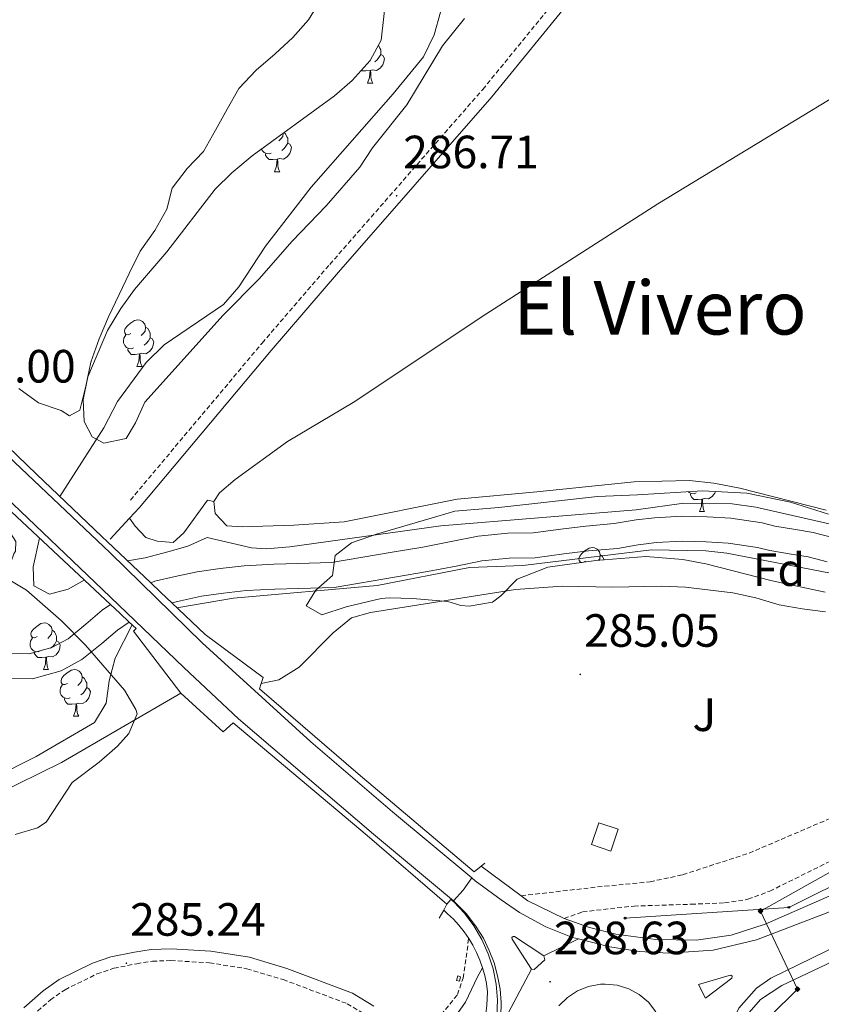
# Model space of a CAD drawing. Units: metres. Extents: x 596926 to 601422, y 4687071 to 4690104.
# Drawn here: x 599561 to 599733, y 4687832 to 4688043 of the extents above; entities that cross this region are included whole.
import ezdxf
from ezdxf.enums import TextEntityAlignment as Align

# ---------------------------------------------------------------- set-up
doc = ezdxf.new("R2010")
doc.units = ezdxf.units.M
doc.header["$MEASUREMENT"] = 0
doc.linetypes.add('TRAZOSX2', pattern=[1.5, 1, -0.5])
for name, color, linetype, lineweight in [('Carátula', 7, 'Continuous', 5), ('Level 11', 142, 'Continuous', 13), ('Level 15', 1, 'Continuous', 0), ('Level 20', 19, 'Continuous', 0), ('Level 21', 19, 'Continuous', 0), ('Level 26', 92, 'Continuous', 0), ('Level 33', 5, 'Continuous', 0), ('Level 34', 2, 'Continuous', 0), ('Level 35', 92, 'Continuous', 0), ('Level 36', 19, 'Continuous', 40), ('Level 37', 92, 'Continuous', 0), ('Level 41', 39, 'Continuous', 0), ('Level 45', 19, 'Continuous', 0), ('Level 5', 36, 'Continuous', 0), ('Level 51', 144, 'Continuous', 13), ('Level 52', 1, 'Continuous', 13), ('Level 54', 13, 'Continuous', 0), ('Level 7', 1, 'Continuous', 0)]:
    doc.layers.add(name, color=color, linetype=linetype, lineweight=lineweight)
doc.styles.add('Arial', font='ARIAL.TTF', dxfattribs={"height": 0.2})

# ---------------------------------------------------------------- blocks, each defined once
blk = doc.blocks.new('5PTT')
at = {"layer": 'Carátula', "color": 250, "linetype": 'Continuous', "lineweight": 25}
blk.add_circle((0, 0, 0), 2, dxfattribs=at)
blk = doc.blocks.new('5GASO')
at = {"layer": 'Carátula', "linetype": 'Continuous', "lineweight": 5}
for color, points in [(33, [(0, -5.1), (-5.1, 0), (0, 5.1), (0.2, 2.5), (-0.3, 2.4), (-0.8, 2.2), (-1.2, 1.8), (-1.5, 1.3), (-1.7, 0.7), (-1.7, 0), (-1.7, -0.8), (-1.5, -1.4), (-1.2, -1.9), (-0.8, -2.3), (-0.3, -2.5), (0.3, -2.6)]), (250, [(0.3, -2.6), (-0.3, -2.5), (-0.8, -2.3), (-1.2, -1.9), (-1.5, -1.4), (-1.7, -0.8), (-1.7, 0), (-1.7, 0.7), (-1.5, 1.3), (-1.2, 1.8), (-0.8, 2.2), (-0.3, 2.4), (0.2, 2.5), (0.6, 2.5), (0.9, 2.4), (1.1, 2.3), (1.4, 2.1), (1.6, 1.9), (1.7, 1.6), (1.8, 1.3), (1.9, 1), (1.2, 0.8), (1, 1.2), (0.8, 1.4), (0.5, 1.6), (0.2, 1.6), (0, 1.6), (-0.3, 1.5), (-0.5, 1.4), (-0.7, 1.2), (-0.8, 1), (-0.9, 0.7), (-1, 0.4), (-1, 0), (-1, -0.4), (-0.9, -0.8), (-0.8, -1.1), (-0.6, -1.4), (-0.4, -1.5), (-0.2, -1.7), (0, -1.7), (0.2, -1.8), (0.5, -1.7), (0.8, -1.6), (1, -1.5), (1.3, -1.3), (1.3, -0.7), (0.2, -0.7), (0.2, 0.1), (2, 0.1), (2, -1.8), (1.7, -2.1), (1.3, -2.4), (0.8, -2.5)]), (33, [(0, -5.1), (0.3, -2.6), (0.8, -2.5), (1.3, -2.4), (1.7, -2.1), (2, -1.8), (2, 0.1), (0.2, 0.1), (0.2, -0.7), (1.3, -0.7), (1.3, -1.3), (1, -1.5), (0.8, -1.6), (0.5, -1.7), (0.2, -1.8), (0, -1.7), (-0.2, -1.7), (-0.4, -1.5), (-0.6, -1.4), (-0.8, -1.1), (-0.9, -0.8), (-1, -0.4), (-1, 0), (-1, 0.4), (-0.9, 0.7), (-0.8, 1), (-0.7, 1.2), (-0.5, 1.4), (-0.3, 1.5), (0, 1.6), (0.2, 1.6), (0.5, 1.6), (0.8, 1.4), (1, 1.2), (1.2, 0.8), (1.9, 1), (1.8, 1.3), (1.7, 1.6), (1.6, 1.9), (1.4, 2.1), (1.1, 2.3), (0.9, 2.4), (0.6, 2.5), (0.2, 2.5), (0, 5.1), (5.1, 0)])]:
    blk.add_hatch(color=color, dxfattribs=at).paths.add_polyline_path(points)
at = {"layer": 'Carátula', "color": 250, "linetype": 'Continuous', "lineweight": 5}
blk.add_3dface([(0, -5.1), (5.1, 0), (0, 5.1), (-5.1, 0)], dxfattribs=at)
blk = doc.blocks.new('5PATER')
at = {"layer": 'Carátula', "linetype": 'Continuous', "lineweight": 5}
h = blk.add_hatch(color=250, dxfattribs=at)
edge = h.paths.add_edge_path()
edge.add_ellipse((0, 0), major_axis=(-1.33, -1.34), ratio=0.999422, start_angle=0, end_angle=360)

msp = doc.modelspace()

# ---------------------------------------------------------------- linework, layer by layer
at = {"layer": 'Level 11', "color": 142, "linetype": 'Continuous', "lineweight": 13}
for points in [[(599625.42, 4688047.67, 281.83), (599622.76, 4688043.31, 281.83), (599619.42, 4688039.5, 281.83), (599615.64, 4688035.98, 281.83), (599611.55, 4688032.49, 281.83), (599607.81, 4688028.56, 281.83), (599605.29, 4688024.14, 281.83), (599602.81, 4688019.64, 281.83), (599600.19, 4688015.04, 281.83), (599596.7, 4688011.41, 281.83), (599593.5, 4688007.13, 281.83), (599592.35, 4688002.63, 281.83), (599589.73, 4687998.03, 281.83), (599586.6, 4687993.6, 281.83), (599584.26, 4687988.78, 281.83), (599582.07, 4687984.29, 281.83), (599579.81, 4687979.5, 281.83), (599577.83, 4687974.76, 281.83), (599576.03, 4687969.79, 281.83), (599574.92, 4687964.61, 281.83), (599573.63, 4687959.47, 281.83), (599571.4, 4687958.25, 281.83), (599569.67, 4687959.4, 281.83), (599564.74, 4687961.05, 281.83), (599560.54, 4687964.1, 281.83)], [(599548.74, 4687938.39, 281.83), (599553.49, 4687936.52, 281.83), (599558.13, 4687934.04, 281.83), (599559.86, 4687931.2, 281.83), (599559.79, 4687929.15, 281.83), (599559.46, 4687928.61, 281.83), (599557.85, 4687923.82, 281.83), (599555.69, 4687919.37, 281.83), (599553.39, 4687916.7, 281.83), (599552.2, 4687913.5, 281.78), (599552.64, 4687910.19, 281.78), (599554.36, 4687907.93, 281.78), (599556.81, 4687907.14, 281.78), (599562.74, 4687907.1, 281.78), (599567.64, 4687908.47, 281.74), (599571.12, 4687910.34, 281.74), (599574.93, 4687913.44, 281.74), (599578.42, 4687916.46, 281.74), (599580.22, 4687917.69, 281.74)], [(599588.87, 4687922.34, 282.13), (599589.75, 4687922.68, 282.19), (599594.1, 4687923.69, 282.14), (599598.85, 4687924.74, 282.37), (599603.81, 4687925.46, 282.41), (599608.92, 4687926.03, 282.41), (599615.35, 4687926.36, 282.46), (599620.46, 4687926.47, 282.41), (599627.72, 4687926.69, 282.64), (599640.78, 4687928.96, 282.64), (599647.36, 4687930.04, 282.64), (599653.44, 4687931.22, 282.64), (599659.23, 4687932.38, 282.64), (599665.63, 4687932.99, 282.64), (599671.06, 4687933.06, 282.64), (599676.96, 4687933.89, 282.64), (599682.35, 4687934.54, 282.64), (599688.43, 4687935.08, 282.64), (599693.18, 4687935.91, 282.64), (599697.1, 4687936.34, 282.64), (599702.96, 4687936.67, 282.64), (599708.46, 4687936.53, 282.64), (599713.5, 4687936.21, 282.64), (599720.26, 4687935.24, 282.64), (599722.99, 4687934.55, 282.64), (599727.38, 4687933.84, 282.64), (599731.23, 4687933.15, 282.64), (599735.36, 4687932.11, 282.64)], [(599593.41, 4687918.02, 282.17), (599595.28, 4687918.45, 282.14), (599599.81, 4687919.45, 282.37), (599604.5, 4687920.13, 282.41), (599609.35, 4687920.68, 282.41), (599615.55, 4687920.99, 282.46), (599620.6, 4687921.1, 282.41), (599628.27, 4687921.33, 282.64), (599641.68, 4687923.66, 282.64), (599648.31, 4687924.75, 282.64), (599654.48, 4687925.95, 282.64), (599660.01, 4687927.05, 282.64), (599665.92, 4687927.62, 282.64), (599671.47, 4687927.7, 282.64), (599677.65, 4687928.56, 282.64), (599682.91, 4687929.2, 282.64), (599689.13, 4687929.75, 282.64), (599693.64, 4687930.54, 282.64), (599697.56, 4687930.99, 282.64), (599703.04, 4687931.29, 282.64), (599708.22, 4687931.16, 282.64), (599712.94, 4687930.86, 282.64), (599719.22, 4687929.96, 282.64), (599721.9, 4687929.29, 282.64), (599726.47, 4687928.54, 282.64), (599730.1, 4687927.9, 282.64), (599734.19, 4687926.86, 282.64)], [(599584.24, 4687913.93, 281.74), (599581.71, 4687912.2, 281.74), (599578.39, 4687909.32, 281.74), (599574.11, 4687905.85, 281.74), (599569.65, 4687903.46, 281.74), (599563.47, 4687901.73, 281.78), (599555.95, 4687901.77, 281.78)]]:
    msp.add_polyline3d(points, dxfattribs=at)
at = {"layer": 'Level 15', "linetype": 'Continuous', "lineweight": 13}
msp.add_polyline3d([(599683.57, 4687866.12, 289.9), (599685.15, 4687870.79, 290.08), (599689.3, 4687869.39, 289.76), (599687.72, 4687864.71, 289.58), (599683.57, 4687866.12, 289.9)], dxfattribs=at)
at = {"layer": 'Level 15', "color": 1, "linetype": 'Continuous', "lineweight": 0}
msp.add_polyline3d([(599654.56, 4687836.93, 288.4), (599655.25, 4687836.79, 288.45), (599655.45, 4687837.71, 288.58), (599654.83, 4687837.88, 288.53), (599654.56, 4687836.93, 288.4)], dxfattribs=at)
at = {"layer": 'Level 20', "color": 19, "linetype": 'Continuous', "lineweight": 0, "ltscale": 0.5}
for points in [[(599584.33, 4687936.25, 286.73), (599586.44, 4687938.53, 286.72)], [(599580.14, 4687931.73, 286.76), (599584.33, 4687936.25, 286.73)], [(599461.02, 4687839.99, 285.65), (599477.53, 4687844.82, 285.65), (599498.93, 4687851.55, 285.42), (599511.8, 4687856.23, 285.52), (599527.3, 4687862.99, 285.47), (599539.81, 4687868.64, 285.42), (599555.67, 4687876.88, 285.42), (599569.69, 4687883.76, 285.34), (599595.38, 4687898.62, 286.42)]]:
    msp.add_polyline3d(points, dxfattribs=at)
at = {"layer": 'Level 21', "color": 19, "linetype": 'Continuous', "lineweight": 0}
for points in [[(599586.44, 4687938.53, 286.72), (599614.72, 4687972.24, 286.72), (599629.23, 4687989.12, 286.89), (599662.13, 4688026.76, 286.48), (599697.25, 4688069.79, 286.53), (599730.87, 4688113.93, 286.54), (599748.53, 4688138.35, 286.62), (599762.19, 4688158.4, 286.54), (599764.92, 4688162.6, 286.74), (599767.9, 4688169.05, 286.83), (599772.11, 4688178.29, 286.83), (599775.55, 4688187.77, 286.83), (599780.73, 4688204.72, 286.86), (599788.79, 4688234.15, 286.87), (599790.37, 4688237.15, 286.87), (599792.49, 4688239.64, 286.87), (599794.18, 4688240.48, 286.9)], [(599561.6, 4687831.06, 285.47), (599565.79, 4687834.71, 285.47), (599569.18, 4687837.09, 285.43), (599576.37, 4687840.63, 285.34), (599580.32, 4687841.96, 285.25), (599585.42, 4687842.96, 285.2), (599588.98, 4687843.54, 285.2), (599593.26, 4687843.7, 285.29), (599601.77, 4687843.18, 285.2), (599610.11, 4687841.88, 285.34), (599618.12, 4687839.48, 285.33), (599632.2, 4687834.19, 285.7), (599636.83, 4687831.39, 285.82)], [(599628.88, 4687799.89, 288.53), (599629.1, 4687801.65, 288.08), (599630.54, 4687804.5, 287.54), (599633.68, 4687808.36, 287.15), (599639.49, 4687813.38, 286.73), (599649.56, 4687823.28, 286.64), (599652.77, 4687827.05, 287.25), (599656.51, 4687832.27, 288.05), (599659.07, 4687837.69, 288.85), (599660.18, 4687839.64, 289.44)]]:
    msp.add_polyline3d(points, dxfattribs=at)
at = {"layer": 'Level 21', "color": 19, "linetype": 'TRAZOSX2', "lineweight": 0}
for points in [[(599584.52, 4687940.14, 286.72), (599612.81, 4687973.86, 286.72), (599627.34, 4687990.76, 286.89), (599660.22, 4688028.37, 286.48), (599695.29, 4688071.34, 286.53), (599728.86, 4688115.42, 286.54), (599746.48, 4688139.79, 286.62)], [(599677.72, 4687850.21, 288.77), (599681.67, 4687851.65, 287.83), (599692.71, 4687852.89, 286.5), (599704.98, 4687853.28, 285.72), (599712.17, 4687853.57, 285.72), (599717.2, 4687854.36, 285.58), (599721.89, 4687856.11, 285.54), (599748.31, 4687869.15, 285.18), (599784.3, 4687885.38, 284.5), (599803.45, 4687893.73, 285.31), (599805.59, 4687894.66, 285.4), (599819.14, 4687901.12, 285.39), (599832.78, 4687908.88, 285.67), (599836.35, 4687912.36, 285.67), (599840.61, 4687917.98, 285.72), (599843.45, 4687920.82, 285.72), (599845.93, 4687922.37, 285.72), (599855.58, 4687922.89, 286.22), (599856.38, 4687920.74, 286.27)], [(599668.49, 4687855.11, 289.04), (599686.43, 4687857.17, 287.6), (599696.18, 4687858.11, 285.94), (599703.19, 4687859.62, 285.44), (599717.45, 4687864.27, 284.94), (599735.21, 4687871.88, 285.09), (599754.01, 4687880.7, 285.07), (599765.85, 4687886.63, 285.05)], [(599641.05, 4687827.92, 285.83), (599643.24, 4687826.3, 285.97), (599644.64, 4687825.98, 286.15), (599645.94, 4687825.95, 286.24), (599647.52, 4687826.2, 286.32), (599651.25, 4687829.5, 286.82), (599654.78, 4687833.86, 287.94), (599656, 4687837.42, 288.62), (599657.2, 4687845.96, 289.57)], [(599563.45, 4687829.35, 285.47), (599567.33, 4687832.73, 285.47), (599570.46, 4687834.93, 285.43), (599577.33, 4687838.31, 285.34), (599580.96, 4687839.53, 285.25), (599585.87, 4687840.5, 285.2), (599589.23, 4687841.05, 285.2), (599593.22, 4687841.19, 285.29), (599601.5, 4687840.69, 285.2), (599609.55, 4687839.44, 285.34), (599617.32, 4687837.1, 285.33), (599631.1, 4687831.92, 285.7), (599635.38, 4687829.34, 285.82)]]:
    msp.add_polyline3d(points, dxfattribs=at)
at = {"layer": 'Level 21', "color": 19, "linetype": 'Continuous', "lineweight": 13}
for points in [[(599458.41, 4688027.86, 287.76), (599460.23, 4688028.24, 287.87), (599461.79, 4688028.48, 287.99), (599463.51, 4688028.63, 288.19), (599465.24, 4688028.67, 288.37), (599466.96, 4688028.61, 288.53), (599468.68, 4688028.44, 288.67), (599470.38, 4688028.16, 288.78), (599472.06, 4688027.77, 288.88), (599473.71, 4688027.28, 288.95), (599475.33, 4688026.69, 289.01), (599476.91, 4688025.99, 289.03), (599478.44, 4688025.2, 289.04), (599479.92, 4688024.31, 289.02), (599483.8, 4688021.22, 289.16), (599500.95, 4688004.29, 290.1), (599521.6, 4687984.59, 290.01), (599549.99, 4687957.27, 290.01), (599580.17, 4687928.79, 289.78), (599599.92, 4687909.45, 289.29), (599623.26, 4687888.18, 289.2), (599640.83, 4687873.17, 289.22), (599657.86, 4687858.94, 289.22)], [(599653.91, 4687853.99, 289.22), (599636.75, 4687868.33, 289.22), (599607.75, 4687893.1, 289.18), (599595.99, 4687904.14, 289.13), (599578.5, 4687920.93, 289.45), (599557.71, 4687940.81, 289.9), (599535.7, 4687961.77, 290.12), (599516.34, 4687980.39, 290.39), (599499.22, 4687996.79, 290.17), (599481.59, 4688013.18, 289.22), (599480, 4688014.51, 289.1), (599478.31, 4688015.7, 288.97), (599476.53, 4688016.74, 288.84), (599474.66, 4688017.63, 288.72), (599472.73, 4688018.36, 288.59), (599470.74, 4688018.93, 288.46), (599468.71, 4688019.33, 288.34), (599466.66, 4688019.56, 288.21), (599464.59, 4688019.62, 288.1), (599462.53, 4688019.5, 287.98), (599459.93, 4688019.06, 287.88)], [(599659.89, 4687861.49, 289.27), (599668.49, 4687855.11, 289.04)], [(599680.76, 4687845.84, 288.36), (599679.51, 4687846.16, 288.39), (599673.76, 4687848.42, 288.66), (599668.11, 4687851.48, 289.11), (599664.19, 4687854.25, 289.38), (599658.56, 4687858.35, 289.22), (599657.86, 4687858.94, 289.22)], [(599677.72, 4687850.21, 288.95), (599683.18, 4687848.28, 288.88), (599688.8, 4687846.86, 288.76), (599697.42, 4687845.74, 288.51), (599706.05, 4687845.56, 288.16), (599713.62, 4687846.63, 287.96), (599720.88, 4687848.99, 287.92), (599745.08, 4687859.64, 287.65), (599746.33, 4687857.25, 287.74)], [(599746.33, 4687857.25, 287.51), (599734.32, 4687851.53, 287.71), (599719.04, 4687845.63, 287.62), (599709.72, 4687843.44, 287.82), (599700.18, 4687842.74, 288), (599693.8, 4687843.11, 288.11), (599687.5, 4687844.14, 288.21), (599680.76, 4687845.84, 288.36)], [(599652.53, 4687853.27, 289.4), (599653.38, 4687854.3, 289.62), (599653.97, 4687853.81, 289.62), (599656.29, 4687851.34, 289.51), (599658.32, 4687848.63, 289.41), (599660.03, 4687845.71, 289.31), (599661.4, 4687842.62, 289.22), (599662.42, 4687839.4, 289.14), (599663.08, 4687836.08, 289.06), (599663.35, 4687832.7, 289), (599663.25, 4687829.32, 288.95)], [(599668.49, 4687855.11, 289.04), (599669.92, 4687854.05, 289), (599677.72, 4687850.21, 288.95)], [(599651.85, 4687852.04, 289.3), (599652.64, 4687851.25, 289.57), (599653.91, 4687850.05, 289.59), (599655.1, 4687848.76, 289.59), (599656.2, 4687847.39, 289.59), (599657.2, 4687845.96, 289.57)], [(599653.91, 4687853.99, 289.22), (599654.3, 4687853.66, 289.22), (599656.75, 4687851.26, 289.22), (599658.83, 4687848.45, 289.31), (599660.34, 4687845.98, 289.22), (599661.61, 4687843.38, 289.13), (599662.64, 4687840.68, 289.04), (599663.41, 4687837.89, 288.97), (599663.92, 4687835.04, 288.9), (599664.16, 4687832.16, 288.84), (599664.13, 4687829.27, 288.79), (599663.83, 4687826.39, 288.75)], [(599711.87, 4687822.2, 287.87), (599712.72, 4687825.9, 287.76), (599715.21, 4687830.99, 287.69), (599719.01, 4687835.22, 287.73), (599722.12, 4687837.38, 287.81), (599749, 4687850.52, 287.72)], [(599749, 4687850.52, 288.13), (599750.29, 4687848.04, 287.95), (599724.44, 4687835.8, 287.9), (599719.87, 4687832.8, 287.94), (599717.48, 4687830.05, 287.98), (599715.14, 4687825.11, 288.03), (599714.52, 4687819.69, 288.08), (599715.84, 4687817.83, 287.81)], [(599657.2, 4687845.96, 289.57), (599658.1, 4687844.46, 289.55), (599658.9, 4687842.9, 289.52), (599659.59, 4687841.29, 289.48), (599660.18, 4687839.64, 289.44)], [(599670.72, 4687839.35, 289), (599666.51, 4687845.79, 289.27), (599666.47, 4687846.13, 289.27), (599666.72, 4687846.37, 289.27), (599667.05, 4687846.33, 289.27), (599673.35, 4687842.2, 288.95)], [(599673.35, 4687842.2, 288.95), (599673.53, 4687841.33, 288.95), (599671.26, 4687839.24, 289), (599670.72, 4687839.35, 289)], [(599660.18, 4687839.64, 289.44), (599660.65, 4687837.95, 289.39), (599661, 4687836.23, 289.33), (599661.24, 4687834.5, 289.26), (599661.12, 4687831.55, 289.18), (599660.75, 4687828.63, 289.1), (599660.14, 4687825.75, 289.02), (599659.3, 4687822.93, 288.95), (599658.22, 4687820.19, 288.89), (599656.91, 4687817.55, 288.83), (599655.39, 4687815.03, 288.78), (599653.66, 4687812.65, 288.73), (599651.74, 4687810.42, 288.69), (599649.63, 4687808.36, 288.66), (599647.37, 4687806.48, 288.63), (599634.89, 4687798.06, 288.72)], [(599713.7, 4687837.37, 288.04), (599708.09, 4687833.13, 288.09), (599706.54, 4687836.04, 288.13), (599713.16, 4687837.98, 288.04), (599713.52, 4687838.05, 288.04), (599713.8, 4687837.82, 288.04), (599713.7, 4687837.37, 288.04)], [(599676.57, 4687831.44, 288.97), (599678.41, 4687833.26, 288.96), (599680.56, 4687834.68, 288.94), (599682.96, 4687835.64, 288.91), (599685.5, 4687836.1, 288.87), (599686.54, 4687836.14, 288.85)], [(599686.54, 4687836.14, 288.85), (599689.1, 4687835.88, 288.8), (599691.57, 4687835.12, 288.75), (599693.83, 4687833.88, 288.69), (599695.81, 4687832.22, 288.63), (599697.41, 4687830.2, 288.58)]]:
    msp.add_polyline3d(points, dxfattribs=at)
at = {"layer": 'Level 21', "color": 1, "linetype": 'Continuous', "lineweight": 0}
for points in [[(599535.65, 4687973.32, 290.3), (599564.32, 4687945.7, 290.3), (599578.4, 4687932.3, 289.98), (599579.61, 4687931.15, 289.95), (599588.87, 4687922.34, 289.75)], [(599527.61, 4687966.87, 290.28), (599580.22, 4687917.69, 289.68)], [(599591.08, 4687920.24, 289.7), (599588.87, 4687922.34, 289.74)], [(599593.41, 4687918.02, 289.65), (599591.08, 4687920.24, 289.69)], [(599580.22, 4687917.69, 289.68), (599582.26, 4687915.82, 289.66)], [(599612.62, 4687900.73, 289.46), (599613.02, 4687901.99, 289.49), (599600.54, 4687911.23, 289.49), (599593.41, 4687918.02, 289.64)], [(599582.26, 4687915.82, 289.66), (599584.24, 4687913.93, 289.64)], [(599584.24, 4687913.93, 289.64), (599585.74, 4687912.54, 289.62), (599585.18, 4687911.94, 289.53), (599595.38, 4687898.62, 289.7)], [(599659.89, 4687861.49, 289.28), (599658.35, 4687860.28, 289.31), (599633.46, 4687881.28, 289.35), (599612.24, 4687899.54, 289.44), (599612.62, 4687900.73, 289.46)], [(599595.38, 4687898.62, 289.7), (599604.47, 4687890.33, 289.49), (599606.56, 4687892.28, 289.58), (599635.4, 4687868.04, 289.4), (599652.53, 4687853.27, 289.4)], [(599660.69, 4687862.12, 289.26), (599659.89, 4687861.49, 289.28)], [(599651.85, 4687852.04, 289.3), (599650.87, 4687850.28, 289.17)], [(599652.53, 4687853.27, 289.4), (599651.85, 4687852.04, 289.3)]]:
    msp.add_polyline3d(points, dxfattribs=at)
at = {"layer": 'Level 33', "color": 19, "linetype": 'Continuous', "lineweight": 0, "ltscale": 0.5}
msp.add_polyline3d([(599690.82, 4687850.28, 287.49), (599725.98, 4687852.62, 287.37), (599771.34, 4687875.17, 285.92), (599815.92, 4687896.13, 286.15), (599854.8, 4687917.47, 286.28), (599883.45, 4687935.39, 286.35), (599904.6, 4687952.8, 286.22), (599938.85, 4687980.58, 286.26), (599979.24, 4688014.25, 286.61), (600006.03, 4688042.93, 286.68), (600045.57, 4688087.5, 286.76), (600078.73, 4688125.18, 286.79), (600112.16, 4688163.38, 286.88), (600150.92, 4688209.87, 286.73)], dxfattribs=at)
at = {"layer": 'Level 34', "color": 19, "linetype": 'Continuous', "lineweight": 13, "ltscale": 0.5}
msp.add_polyline3d([(601234.68, 4687617, 288.03), (600882.38, 4687734.5, 286.87), (600662.22, 4687707.3, 287.03), (600503.32, 4687688.25, 286.78), (600363.23, 4687695.55, 286.07), (600290.7, 4687702.03, 285.82), (600153.89, 4687709.67, 285.55), (600129.73, 4687690.28, 285.65), (600012.51, 4687714.93, 286.04), (599964.74, 4687977.46, 286.53), (599953.33, 4687989.66, 286.4), (599848.68, 4687924.03, 285.75), (599719.87, 4687851.83, 286.8), (599727.83, 4687835.02, 287.87), (599686.44, 4687794.16, 287.86), (599614.27, 4687764.98, 288.32), (599575.53, 4687752.77, 286.75), (599482.66, 4687745.93, 286.59), (599319.96, 4687727.43, 286.32), (599193.98, 4687696.27, 286.94), (599053.15, 4687633.32, 286.48), (598901.74, 4687527.61, 286.22), (598873.92, 4687492.17, 285.75)], dxfattribs=at)
at = {"layer": 'Level 35', "color": 92, "linetype": 'Continuous', "lineweight": 0, "ltscale": 0.5}
for points in [[(599656.31, 4688043.64, 289.16), (599651.54, 4688037.7, 288.98), (599643.9, 4688025.04, 289.07), (599636.54, 4688015.85, 289.07), (599633.8, 4688011.66, 289.07), (599626.56, 4688003.35, 288.98), (599619.28, 4687995.79, 288.98), (599612.18, 4687987.7, 288.98), (599604.45, 4687979.88, 288.98), (599587.64, 4687961.17, 289.07), (599585.59, 4687956.71, 289.08), (599583.6, 4687953.35, 289.07), (599578.83, 4687952.36, 288.98), (599576.31, 4687953.7, 288.98), (599574.6, 4687957.03, 288.98), (599574.33, 4687961.7, 288.98), (599575.36, 4687966.59, 288.81), (599579.57, 4687976.59, 288.8), (599582.42, 4687981.31, 288.8), (599585.38, 4687985.34, 288.8), (599592.31, 4687993.45, 288.8), (599602.73, 4688006.94, 288.8), (599606.28, 4688010.46, 288.8), (599610.64, 4688014.13, 288.8), (599628.35, 4688026.99, 288.8), (599632.14, 4688030.26, 288.8), (599635.99, 4688034.55, 288.8), (599638.37, 4688038.96, 288.8), (599639.58, 4688049.83, 288.8)], [(599733.79, 4687920.35, 287.99), (599722.39, 4687922.76, 287.94), (599708.12, 4687926.44, 288.74), (599703.17, 4687927.36, 288.78), (599695.24, 4687928.02, 288.83), (599684.53, 4687927.15, 288.83), (599674.17, 4687925.71, 288.47), (599667.62, 4687923.12, 288.47), (599664.1, 4687919.57, 288.47), (599662.3, 4687918.22, 288.47), (599657.32, 4687917.3, 288.35), (599655.54, 4687917.5, 288.29), (599652.74, 4687918.36, 288.2), (599645.11, 4687919.01, 288.29), (599640.12, 4687919.14, 287.96), (599638.42, 4687919.01, 287.84), (599630.87, 4687917.21, 287.21), (599625.62, 4687915.48, 287.75), (599622.24, 4687917.42, 287.75), (599624.33, 4687920.8, 287.75), (599627.92, 4687923.9, 288.11), (599628.5, 4687928.21, 287.84), (599632.02, 4687930.95, 287.84), (599637.41, 4687932.82, 287.84), (599650.33, 4687936.61, 288.29), (599654.24, 4687937.71, 288.47), (599663.66, 4687938.51, 288.2), (599684.88, 4687940.89, 288.2), (599693.44, 4687941.25, 287.93), (599707.4, 4687942.12, 288.65), (599716.96, 4687941.62, 288.65), (599726.31, 4687939.68, 288.65), (599734.51, 4687937.09, 289.1)], [(599557.86, 4687923.34, 291.14), (599562.16, 4687920.76, 291.68), (599569.63, 4687914.27, 293.24), (599574.89, 4687908.95, 293.43), (599583.24, 4687899.31, 293.52), (599585.7, 4687895.11, 293.56), (599585.97, 4687894.23, 293.57), (599584.18, 4687889.94, 293.68), (599581.73, 4687887.25, 293.75), (599577.8, 4687883.82, 293.76), (599572.02, 4687879.48, 293.75), (599566.43, 4687870.92, 293.7), (599564.54, 4687869.69, 293.66), (599559.76, 4687868.25, 293.46)]]:
    msp.add_polyline3d(points, dxfattribs=at)
at = {"layer": 'Level 36', "color": 92, "linetype": 'Continuous', "lineweight": 0}
for points in [[(599637.79, 4688037.88), (599637.82, 4688037.86), (599638.13, 4688037.22), (599638.29, 4688036.9), (599638.29, 4688036.32), (599638.29, 4688035.9), (599637.92, 4688035.21), (599637.5, 4688034.73), (599637.02, 4688034.31)], [(599638.29, 4688035.9), (599638.75, 4688035.65), (599639.09, 4688035.03), (599638.98, 4688034.31), (599638.77, 4688033.67), (599638.19, 4688032.93), (599637.39, 4688032.45), (599636.54, 4688032.55), (599636.11, 4688032.42)], [(599636, 4688032.42), (599635.11, 4688032.34), (599634.27, 4688032.34), (599634.13, 4688032.48)], [(599635.46, 4688029.74), (599635.89, 4688030.9), (599636, 4688032.42), (599636.11, 4688032.42), (599636.15, 4688031.84), (599636.18, 4688031.15), (599636.25, 4688030.54), (599636.37, 4688030.14), (599636.58, 4688029.74)], [(599635.46, 4688029.74), (599636.58, 4688029.74)], [(599617.35, 4688019), (599617.25, 4688018.28), (599616.83, 4688017.75), (599616.41, 4688017.33)], [(599617.45, 4688019.08), (599617.84, 4688018.82), (599618.15, 4688018.18), (599618.31, 4688017.86), (599618.31, 4688017.28), (599618.31, 4688016.85), (599617.94, 4688016.16), (599617.52, 4688015.68), (599617.04, 4688015.26)], [(599614.76, 4688014.67), (599614.34, 4688014.51), (599613.75, 4688014.57), (599613.28, 4688014.78), (599612.85, 4688015.21), (599612.7, 4688015.63)], [(599618.31, 4688016.85), (599618.77, 4688016.6), (599619.11, 4688015.99), (599619, 4688015.26), (599618.79, 4688014.62), (599618.21, 4688013.88), (599617.41, 4688013.4), (599616.56, 4688013.51), (599616.13, 4688013.38)], [(599616.02, 4688013.38), (599615.13, 4688013.29), (599614.29, 4688013.29), (599613.86, 4688013.72), (599613.54, 4688014.2), (599613.54, 4688014.51)], [(599615.48, 4688010.69), (599615.91, 4688011.85), (599616.02, 4688013.38), (599616.13, 4688013.38), (599616.17, 4688012.79), (599616.2, 4688012.11), (599616.27, 4688011.49), (599616.39, 4688011.09), (599616.6, 4688010.69)], [(599615.48, 4688010.69), (599616.6, 4688010.69)], [(599584.6, 4687975.9), (599584.07, 4687975.64), (599583.54, 4687975.69), (599583.28, 4687976.06), (599583.22, 4687976.49), (599583.38, 4687977.01), (599583.86, 4687977.6), (599584.5, 4687978.13), (599585.4, 4687978.72), (599586.14, 4687978.88), (599586.57, 4687978.82), (599587.1, 4687978.51), (599587.63, 4687977.92), (599587.79, 4687977.28), (599587.68, 4687976.43), (599587.25, 4687975.9), (599586.83, 4687975.48)], [(599587.79, 4687977.28), (599588.26, 4687976.97), (599588.58, 4687976.33), (599588.74, 4687976.01), (599588.74, 4687975.43), (599588.74, 4687975), (599588.37, 4687974.31), (599587.95, 4687973.83), (599587.47, 4687973.41)], [(599585.19, 4687972.82), (599584.76, 4687972.66), (599584.18, 4687972.72), (599583.7, 4687972.93), (599583.28, 4687973.36), (599583.06, 4687973.94), (599583.06, 4687974.36), (599583.12, 4687974.95), (599583.54, 4687975.64)], [(599588.74, 4687975), (599589.19, 4687974.75), (599589.54, 4687974.14), (599589.43, 4687973.41), (599589.22, 4687972.77), (599588.63, 4687972.03), (599587.84, 4687971.55), (599586.99, 4687971.66), (599586.56, 4687971.53)], [(599586.45, 4687971.53), (599585.56, 4687971.44), (599584.71, 4687971.44), (599584.29, 4687971.87), (599583.97, 4687972.35), (599583.97, 4687972.66)], [(599585.9, 4687968.84), (599586.34, 4687970), (599586.45, 4687971.53), (599586.56, 4687971.53), (599586.59, 4687970.94), (599586.63, 4687970.26), (599586.7, 4687969.64), (599586.81, 4687969.24), (599587.03, 4687968.84)], [(599585.9, 4687968.84), (599587.03, 4687968.84)], [(599706.04, 4687941.66), (599705.61, 4687941.5), (599705.03, 4687941.56), (599704.55, 4687941.77), (599704.39, 4687941.93)], [(599707.3, 4687940.36), (599706.41, 4687940.28), (599705.56, 4687940.28), (599705.14, 4687940.71), (599704.82, 4687941.18), (599704.82, 4687941.5)], [(599710.19, 4687941.97), (599710.07, 4687941.61), (599709.48, 4687940.87), (599708.69, 4687940.39), (599707.84, 4687940.49), (599707.41, 4687940.36)], [(599706.75, 4687937.68), (599707.19, 4687938.84), (599707.3, 4687940.36), (599707.41, 4687940.36), (599707.44, 4687939.78), (599707.48, 4687939.09), (599707.55, 4687938.48), (599707.66, 4687938.08), (599707.88, 4687937.68)], [(599706.75, 4687937.68), (599707.88, 4687937.68)], [(599681.5, 4687926.73), (599681.2, 4687926.76), (599680.94, 4687927.13), (599680.88, 4687927.55), (599681.04, 4687928.07), (599681.52, 4687928.67), (599682.16, 4687929.2), (599683.06, 4687929.78), (599683.8, 4687929.94), (599684.23, 4687929.89), (599684.76, 4687929.57), (599685.29, 4687928.99), (599685.45, 4687928.35), (599685.34, 4687927.5), (599685.1, 4687927.19)], [(599685.45, 4687928.35), (599685.92, 4687928.03), (599686.24, 4687927.39), (599686.29, 4687927.29)], [(599681.19, 4687926.68), (599681.2, 4687926.7)], [(599682.26, 4687926.97), (599681.89, 4687926.78)], [(599564.51, 4687910.78), (599563.98, 4687910.51), (599563.45, 4687910.57), (599563.18, 4687910.94), (599563.13, 4687911.36), (599563.29, 4687911.88), (599563.77, 4687912.48), (599564.4, 4687913), (599565.3, 4687913.59), (599566.05, 4687913.75), (599566.47, 4687913.7), (599567, 4687913.38), (599567.53, 4687912.8), (599567.69, 4687912.16), (599567.58, 4687911.3), (599567.16, 4687910.78), (599566.74, 4687910.35)], [(599567.69, 4687912.16), (599568.17, 4687911.84), (599568.48, 4687911.2), (599568.64, 4687910.88), (599568.64, 4687910.3), (599568.64, 4687909.88), (599568.27, 4687909.18), (599567.85, 4687908.7), (599567.37, 4687908.29)], [(599565.09, 4687907.7), (599564.67, 4687907.54), (599564.08, 4687907.6), (599563.61, 4687907.81), (599563.18, 4687908.23), (599562.97, 4687908.82), (599562.97, 4687909.24), (599563.02, 4687909.82), (599563.45, 4687910.51)], [(599568.64, 4687909.88), (599569.1, 4687909.62), (599569.44, 4687909.01), (599569.33, 4687908.28), (599569.12, 4687907.64), (599568.54, 4687906.91), (599567.74, 4687906.43), (599566.89, 4687906.53), (599566.46, 4687906.4)], [(599566.35, 4687906.4), (599565.46, 4687906.32), (599564.62, 4687906.32), (599564.19, 4687906.75), (599563.87, 4687907.22), (599563.87, 4687907.54)], [(599565.81, 4687903.72), (599566.24, 4687904.88), (599566.35, 4687906.4), (599566.46, 4687906.4), (599566.5, 4687905.82), (599566.53, 4687905.13), (599566.6, 4687904.52), (599566.72, 4687904.12), (599566.93, 4687903.72)], [(599565.81, 4687903.72), (599566.93, 4687903.72)], [(599570.98, 4687900.74), (599570.45, 4687900.48), (599569.92, 4687900.53), (599569.66, 4687900.9), (599569.6, 4687901.33), (599569.76, 4687901.85), (599570.24, 4687902.44), (599570.88, 4687902.97), (599571.78, 4687903.56), (599572.52, 4687903.72), (599572.95, 4687903.66), (599573.48, 4687903.34), (599574.01, 4687902.76), (599574.17, 4687902.12), (599574.06, 4687901.27), (599573.63, 4687900.74), (599573.21, 4687900.32)], [(599574.17, 4687902.12), (599574.64, 4687901.8), (599574.96, 4687901.16), (599575.12, 4687900.84), (599575.12, 4687900.27), (599575.12, 4687899.84), (599574.75, 4687899.15), (599574.33, 4687898.67), (599573.85, 4687898.25)], [(599571.57, 4687897.66), (599571.14, 4687897.5), (599570.56, 4687897.56), (599570.08, 4687897.77), (599569.66, 4687898.2), (599569.44, 4687898.78), (599569.44, 4687899.2), (599569.5, 4687899.79), (599569.92, 4687900.48)], [(599575.12, 4687899.84), (599575.57, 4687899.59), (599575.92, 4687898.98), (599575.81, 4687898.25), (599575.6, 4687897.61), (599575.01, 4687896.87), (599574.22, 4687896.39), (599573.37, 4687896.5), (599572.94, 4687896.37)], [(599572.83, 4687896.37), (599571.94, 4687896.28), (599571.09, 4687896.28), (599570.67, 4687896.71), (599570.35, 4687897.19), (599570.35, 4687897.5)], [(599572.28, 4687893.68), (599572.72, 4687894.84), (599572.83, 4687896.37), (599572.94, 4687896.37), (599572.97, 4687895.78), (599573.01, 4687895.1), (599573.08, 4687894.48), (599573.19, 4687894.08), (599573.41, 4687893.68)], [(599572.28, 4687893.68), (599573.41, 4687893.68)]]:
    msp.add_lwpolyline(points, dxfattribs=at)
for points in [[(599602.41, 4687939.85, 285.55), (599603.66, 4687941.68, 285.64), (599607.01, 4687944.56, 285.64), (599618.26, 4687952.73, 285.82), (599632.36, 4687961.11, 285.73), (599660.87, 4687980.07, 285.82), (599697.83, 4688003.78, 286.22), (599746.2, 4688033.14, 286)], [(599734.03, 4687937.98, 285.32), (599715.44, 4687942.68, 285.5), (599709.83, 4687943.73, 285.68), (599704.61, 4687944.3, 285.59), (599692.74, 4687944.08, 285.73), (599671.85, 4687941.88, 285.73), (599654.73, 4687940.33, 285.46), (599630.42, 4687935.43, 285.55), (599619.63, 4687934.74, 285.64), (599608.49, 4687934.38, 285.5), (599605.25, 4687934.6, 285.5), (599602.7, 4687937.22, 285.55), (599602.41, 4687939.85, 285.55)], [(599602.41, 4687939.85, 285.55), (599601.1, 4687940.12, 285.46), (599595.98, 4687933.1, 285.64), (599593.69, 4687930.99, 285.95), (599590.27, 4687931.3, 285.95), (599587.84, 4687932.07, 286.27), (599585.55, 4687934.49, 286.31), (599584.33, 4687936.25, 286.73)], [(599612.62, 4687900.73, 285.64), (599616.39, 4687901.52, 285.64), (599620.78, 4687904.22, 285.59), (599628.04, 4687911.63, 285.59), (599632, 4687914.86, 285.55), (599636.1, 4687915.98, 285.5), (599667.24, 4687920.88, 285.55), (599677.31, 4687921.6, 285.59), (599688.06, 4687921.43, 285.46), (599698.53, 4687921.64, 285.46), (599703.74, 4687921.4, 285.41), (599713.96, 4687920.18, 285.28), (599718.85, 4687919.13, 285.19), (599723.88, 4687917.62, 285.19), (599728.81, 4687916.76, 285.19), (599733.85, 4687916.12, 285.23)]]:
    msp.add_polyline3d(points, dxfattribs=at)
at = {"layer": 'Level 5', "color": 36, "linetype": 'Continuous', "lineweight": 0}
for points in [[(599569.37, 4687940.9, 285), (599578.8, 4687955.64, 285), (599581.77, 4687961.31, 285), (599587.88, 4687969.67, 285), (599591.74, 4687973.45, 285), (599604.51, 4687982.18, 285), (599607.78, 4687985.96, 285), (599613.53, 4687994.66, 285), (599623.38, 4688007.36, 285), (599641, 4688027.41, 285), (599647.5, 4688035.39, 285), (599649.79, 4688040.12, 285), (599651.12, 4688045, 285), (599653, 4688049.78, 285), (599661.76, 4688062.84, 285), (599668.95, 4688070.66, 285), (599681.44, 4688080.65, 285), (599689.89, 4688087.84, 285), (599718.21, 4688119.98, 285), (599725.57, 4688128.94, 285), (599728.41, 4688133.06, 285), (599739.25, 4688151, 285)], [(599594.5, 4687916.97, 285), (599606.64, 4687919.05, 285), (599637.51, 4687921.78, 285), (599657.35, 4687925.62, 285), (599668.85, 4687926.08, 285), (599696.46, 4687929.41, 285), (599708.11, 4687929.21, 285), (599712.64, 4687928.7, 285), (599737.17, 4687923.96, 285), (599743.98, 4687923.38, 285), (599755.26, 4687923.86, 285), (599771.71, 4687925.21, 285), (599776.66, 4687925.88, 285), (599790.65, 4687928.71, 285), (599795.68, 4687930.1, 285), (599810.17, 4687935.34, 285), (599815.17, 4687936.74, 285), (599825.09, 4687938.73, 285), (599829.92, 4687940.22, 285), (599834.33, 4687942.58, 285), (599839.25, 4687947.34, 285)], [(599734.65, 4687935.03, 285), (599718.9, 4687938.63, 285), (599713.8, 4687939.34, 285), (599703.42, 4687939.48, 285), (599693.14, 4687938.03, 285), (599651.24, 4687934.59, 285), (599618.78, 4687930.08, 285), (599613.77, 4687929.64, 285), (599610.51, 4687929.9, 285), (599600.98, 4687932.06, 285), (599596.84, 4687930.26, 285), (599592.53, 4687929, 285), (599587.7, 4687927.7, 285), (599583.88, 4687927.08, 285)], [(599574.6, 4687922.95, 285), (599571.16, 4687921, 285), (599567.12, 4687919.92, 285), (599563.79, 4687921.72, 285), (599563.61, 4687925.77, 285), (599564.96, 4687931.96, 285)], [(599419.05, 4687831.06, 285), (599425.74, 4687832.69, 285), (599439.49, 4687837.02, 285), (599462.25, 4687846, 285), (599481.04, 4687852.84, 285), (599485.95, 4687853.65, 285), (599490.97, 4687854.06, 285), (599496.1, 4687855.08, 285), (599499.74, 4687856.17, 285), (599508.75, 4687860.52, 285), (599523.76, 4687869.13, 285), (599528.7, 4687871.27, 285), (599543.97, 4687874.97, 285), (599547.39, 4687876.23, 285), (599555.21, 4687880.55, 285), (599564.29, 4687885.05, 285), (599576.78, 4687892.34, 285), (599579.3, 4687896.47, 285), (599579.93, 4687901.32, 285), (599581.22, 4687906.16, 285), (599584.89, 4687913.33, 285)]]:
    msp.add_polyline3d(points, dxfattribs=at)
at = {"layer": 'Level 51', "color": 144, "linetype": 'Continuous', "lineweight": 13}
for points in [[(599625.42, 4688047.67, 281.83), (599622.76, 4688043.31, 281.83), (599619.42, 4688039.5, 281.83), (599615.64, 4688035.98, 281.83), (599611.55, 4688032.49, 281.83), (599607.81, 4688028.56, 281.83), (599605.29, 4688024.14, 281.83), (599602.81, 4688019.64, 281.83), (599600.19, 4688015.04, 281.83), (599596.7, 4688011.41, 281.83), (599593.5, 4688007.13, 281.83), (599592.35, 4688002.63, 281.83), (599589.73, 4687998.03, 281.83), (599586.6, 4687993.6, 281.83), (599584.26, 4687988.78, 281.83), (599582.07, 4687984.29, 281.83), (599579.81, 4687979.5, 281.83), (599577.83, 4687974.76, 281.83), (599576.03, 4687969.79, 281.83), (599574.92, 4687964.61, 281.83), (599573.63, 4687959.47, 281.83), (599571.4, 4687958.25, 281.83), (599569.67, 4687959.4, 281.83), (599564.74, 4687961.05, 281.83), (599560.54, 4687964.1, 281.83)], [(599734.19, 4687926.86, 282.64), (599730.1, 4687927.9, 282.64), (599726.47, 4687928.54, 282.64), (599721.9, 4687929.29, 282.64), (599719.22, 4687929.96, 282.64), (599712.94, 4687930.86, 282.64), (599708.22, 4687931.16, 282.64), (599703.04, 4687931.29, 282.64), (599697.56, 4687930.99, 282.64), (599693.64, 4687930.54, 282.64), (599689.13, 4687929.75, 282.64), (599682.91, 4687929.2, 282.64), (599677.65, 4687928.56, 282.64), (599671.47, 4687927.7, 282.64), (599665.92, 4687927.62, 282.64), (599660.01, 4687927.05, 282.64), (599654.48, 4687925.95, 282.64), (599648.31, 4687924.75, 282.64), (599641.68, 4687923.66, 282.64), (599628.27, 4687921.33, 282.64), (599620.6, 4687921.1, 282.41), (599615.55, 4687920.99, 282.46), (599609.35, 4687920.68, 282.41), (599604.5, 4687920.13, 282.41), (599599.81, 4687919.45, 282.37), (599595.28, 4687918.45, 282.14), (599593.41, 4687918.02, 282.17), (599591.08, 4687920.24, 289.69), (599588.87, 4687922.34, 289.74), (599589.75, 4687922.68, 282.19), (599594.1, 4687923.69, 282.14), (599598.85, 4687924.74, 282.37), (599603.81, 4687925.46, 282.41), (599608.92, 4687926.03, 282.41), (599615.35, 4687926.36, 282.46), (599620.46, 4687926.47, 282.41), (599627.72, 4687926.69, 282.64), (599640.78, 4687928.96, 282.64), (599647.36, 4687930.04, 282.64), (599653.44, 4687931.22, 282.64), (599659.23, 4687932.38, 282.64), (599665.63, 4687932.99, 282.64), (599671.06, 4687933.06, 282.64), (599676.96, 4687933.89, 282.64), (599682.35, 4687934.54, 282.64), (599688.43, 4687935.08, 282.64), (599693.18, 4687935.91, 282.64), (599697.1, 4687936.34, 282.64), (599702.96, 4687936.67, 282.64), (599708.46, 4687936.53, 282.64), (599713.5, 4687936.21, 282.64), (599720.26, 4687935.24, 282.64), (599722.99, 4687934.55, 282.64), (599727.38, 4687933.84, 282.64), (599731.23, 4687933.15, 282.64), (599735.36, 4687932.11, 282.64)], [(599556.81, 4687907.14, 281.78), (599562.74, 4687907.1, 281.78), (599567.64, 4687908.47, 281.74), (599571.12, 4687910.34, 281.74), (599574.93, 4687913.44, 281.74), (599578.42, 4687916.46, 281.74), (599580.22, 4687917.69, 281.74), (599582.26, 4687915.82, 289.66), (599584.24, 4687913.93, 289.64), (599581.71, 4687912.2, 281.74), (599578.39, 4687909.32, 281.74), (599574.11, 4687905.85, 281.74), (599569.65, 4687903.46, 281.74), (599563.47, 4687901.73, 281.78), (599555.95, 4687901.77, 281.78)]]:
    msp.add_polyline3d(points, dxfattribs=at)
at = {"layer": 'Level 52', "color": 1, "linetype": 'Continuous', "lineweight": 13}
msp.add_polyline3d([(599683.57, 4687866.12, 289.9), (599685.15, 4687870.79, 290.08), (599689.3, 4687869.39, 289.76), (599687.72, 4687864.71, 289.58), (599683.57, 4687866.12, 289.9)], close=True, dxfattribs=at)
at = {"layer": 'Level 52', "color": 1, "linetype": 'Continuous', "lineweight": 0}
msp.add_polyline3d([(599654.56, 4687836.93, 288.4), (599654.83, 4687837.88, 288.53), (599655.45, 4687837.71, 288.58), (599655.25, 4687836.79, 288.45), (599654.56, 4687836.93, 288.4)], close=True, dxfattribs=at)
at = {"layer": 'Level 54', "color": 135, "linetype": 'Continuous', "lineweight": 0}
msp.add_polyline3d([(599549.99, 4687957.27, 290.01), (599580.17, 4687928.79, 289.78), (599599.92, 4687909.45, 289.29), (599623.26, 4687888.18, 289.2), (599640.83, 4687873.17, 289.22), (599657.86, 4687858.94, 289.22), (599657.86, 4687858.94, 289.22), (599656.04, 4687856.33, 289.22), (599653.91, 4687853.99, 289.22), (599636.75, 4687868.33, 289.22), (599607.75, 4687893.1, 289.18), (599595.99, 4687904.14, 289.13), (599578.5, 4687920.93, 289.45), (599557.71, 4687940.81, 289.9)], dxfattribs=at)
at = {"layer": 'Level 54', "color": 13, "linetype": 'Continuous', "lineweight": 0}
for points in [[(599664.13, 4687829.27, 288.79), (599664.16, 4687832.16, 288.84), (599663.92, 4687835.04, 288.9), (599663.41, 4687837.89, 288.97), (599662.64, 4687840.68, 289.04), (599661.61, 4687843.38, 289.13), (599660.34, 4687845.98, 289.22), (599658.83, 4687848.45, 289.31), (599656.75, 4687851.26, 289.22), (599654.3, 4687853.66, 289.22), (599653.91, 4687853.99, 289.22), (599656.04, 4687856.33, 289.22), (599657.86, 4687858.94, 289.22), (599658.56, 4687858.35, 289.22), (599664.19, 4687854.25, 289.38), (599668.11, 4687851.48, 289.11), (599673.76, 4687848.42, 288.66), (599679.51, 4687846.16, 288.39), (599680.76, 4687845.84, 288.36), (599680.76, 4687845.84, 288.36), (599673.35, 4687842.2, 288.95), (599667.05, 4687846.33, 289.27), (599666.72, 4687846.37, 289.27), (599666.47, 4687846.13, 289.27), (599666.51, 4687845.79, 289.27), (599670.72, 4687839.35, 289), (599663.83, 4687826.39, 288.75)], [(599663.83, 4687826.39, 288.75), (599670.72, 4687839.35, 289), (599671.26, 4687839.24, 289), (599673.53, 4687841.33, 288.95), (599673.35, 4687842.2, 288.95), (599680.76, 4687845.84, 288.36), (599687.5, 4687844.14, 288.21), (599693.8, 4687843.11, 288.11), (599700.18, 4687842.74, 288), (599709.72, 4687843.44, 287.82), (599719.04, 4687845.63, 287.62), (599734.32, 4687851.53, 287.71)], [(599749, 4687850.52, 288.13), (599722.12, 4687837.38, 287.81), (599719.01, 4687835.22, 287.73), (599715.21, 4687830.99, 287.69)]]:
    msp.add_polyline3d(points, dxfattribs=at)
at = {"layer": 'Level 54', "color": 19, "linetype": 'Continuous', "lineweight": 0}
msp.add_polyline3d([(599713.7, 4687837.37, 288.04), (599708.09, 4687833.13, 288.09), (599706.54, 4687836.04, 288.13), (599713.16, 4687837.98, 288.04), (599713.52, 4687838.05, 288.04), (599713.8, 4687837.82, 288.04), (599713.7, 4687837.37, 288.04)], close=True, dxfattribs=at)
msp.add_polyline3d([(599676.57, 4687831.44, 288.97), (599678.41, 4687833.26, 288.96), (599680.56, 4687834.68, 288.94), (599682.96, 4687835.64, 288.91), (599685.5, 4687836.1, 288.87), (599686.54, 4687836.14, 288.85), (599686.54, 4687836.14, 288.85), (599689.1, 4687835.88, 288.8), (599691.57, 4687835.12, 288.75), (599693.83, 4687833.88, 288.69), (599695.81, 4687832.22, 288.63), (599697.41, 4687830.2, 288.58)], dxfattribs=at)

# ---------------------------------------------------------------- block references
at = {"layer": 'Level 33', "color": 19, "linetype": 'Continuous', "lineweight": 30, "xscale": 0.09999983015004542, "yscale": 0.09999983015004542}
for p in [(599725.98, 4687852.62, 287.37), (599690.82, 4687850.28, 287.49)]:
    msp.add_blockref('5PTT', p, dxfattribs=at)
at = {"layer": 'Level 34', "color": 2, "linetype": 'Continuous', "lineweight": 0, "xscale": 0.09999983015004542, "yscale": 0.09999983015004542}
for p in [(599719.87, 4687851.83, 286.8), (599727.83, 4687835.02, 287.87)]:
    msp.add_blockref('5GASO', p, dxfattribs=at)
at = {"layer": 'Level 7', "color": 19, "linetype": 'Continuous', "lineweight": 0, "xscale": 0.09999983015004542, "yscale": 0.09999983015004542}
for p in [(599641.71, 4688005.51, 286.72), (599681.17, 4687902.68, 285.05), (599583.64, 4687840.61, 285.25), (599674.68, 4687836.63, 288.64)]:
    msp.add_blockref('5PATER', p, dxfattribs=at)

# ---------------------------------------------------------------- texts
at = {"layer": 'Level 26', "color": 92, "linetype": 'Continuous', "lineweight": 0, "style": 'Arial'}
msp.add_text('J', height=7, dxfattribs=at).set_placement((599707.82, 4687894, 285.09), align=Align.MIDDLE_CENTER)
at = {"layer": 'Level 37', "color": 92, "linetype": 'Continuous', "lineweight": 0, "style": 'Arial'}
msp.add_text('Fd', height=7, dxfattribs=at).set_placement((599723.85, 4687925.19, 285.04), align=Align.MIDDLE_CENTER)
at = {"layer": 'Level 41', "color": 19, "linetype": 'Continuous', "lineweight": 0, "style": 'Arial'}
for s, p in [('286.71', (599643.12, 4688009.24, 286.72)), ('290.00', (599543.6, 4687963.2, 290.01)), ('285.05', (599681.98, 4687906.42, 285.05)), ('285.24', (599584.46, 4687844.34, 285.25)), ('288.63', (599675.49, 4687840.36, 288.64))]:
    msp.add_text(s, height=7, dxfattribs=at).set_placement(p, align=Align.BOTTOM_LEFT)
at = {"layer": 'Level 45', "color": 19, "linetype": 'Continuous', "lineweight": 0, "style": 'Arial'}
msp.add_text('El Vivero', height=11.5, dxfattribs=at).set_placement((599698.3, 4687981.45, 286.04), align=Align.MIDDLE_CENTER)

doc.saveas('drawing.dxf')
